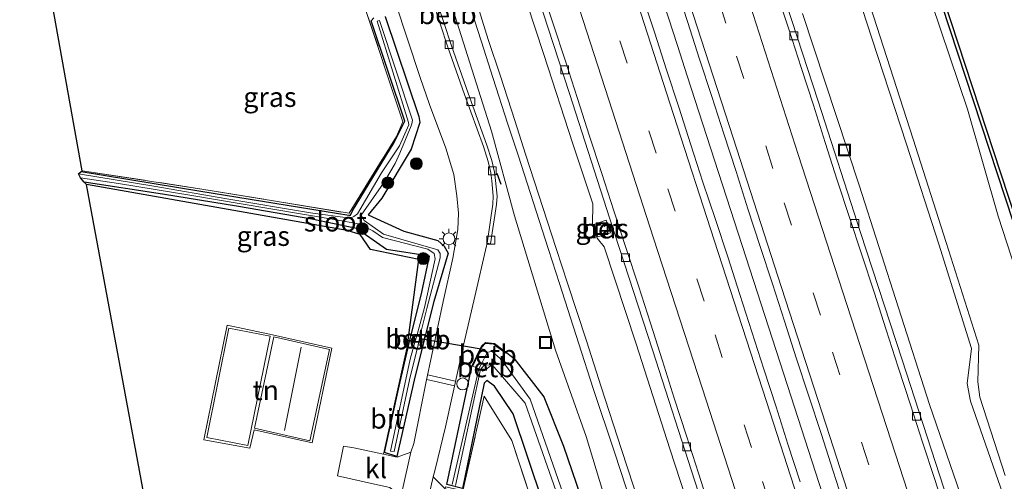
# Model space of a CAD drawing. Units: metres. Extents: x 160800 to 170001, y 393749 to 400000.
# Drawn here: x 161321 to 161446, y 395641 to 395700 of the extents above; entities that cross this region are included whole.
import ezdxf
from ezdxf.enums import TextEntityAlignment as Align

# ---------------------------------------------------------------- set-up
doc = ezdxf.new("R2010")
doc.units = ezdxf.units.M
doc.linetypes.add('IE-TERREINAFSCHEIDING', pattern=[10, 8, -2])
doc.linetypes.add('VW-3-9_STREEP', pattern=[12, 3, -9])
doc.layers.get('0').update_dxf_attribs({"lineweight": 25})
for name, color, linetype, lineweight in [('B-ME-BV-GELEIDECONSTRUCTIE-GELEIDERAIL-L-B1', 213, 'BV-GELEIDERAIL', 18), ('B-ME-GR-BOOM-S-B1', 93, 'Continuous', 18), ('B-ME-GW-INSTEEKWATERGANG-L-B1', 10, 'Continuous', 25), ('B-ME-GW-KRUINLIJN-L-B1', 93, 'Continuous', 18), ('B-ME-GW-TEENLIJN-L-B1', 93, 'Continuous', 18), ('B-ME-IE-GRASLAND-GV-B6', 93, 'Continuous', 18), ('B-ME-IE-GRONDWERKLIJN-GROND_INGERICHT-GV-B6', 253, 'Continuous', 18), ('B-ME-IE-INRICHTINGSELEMENT-S-B1', 253, 'Continuous', 18), ('B-ME-IE-MEUBILAIR_WEGMEUBILAIR-LICHTMAST-S-B1', 8, 'Continuous', 18), ('B-ME-IE-TERREINAFSCHEIDING-HAAG-L-B1', 10, 'Continuous', 25), ('B-ME-IE-TERREINAFSCHEIDING-RASTERHEKWERK-L-B1', 8, 'IE-TERREINAFSCHEIDING', 18), ('B-ME-IE-TERREINAFSCHEIDING-SCHRIKHEK-L-B1', 10, 'Continuous', 25), ('B-ME-KG-KADASTRAAL-DAKRAND-L-B1', 13, 'Continuous', 18), ('B-ME-KG-KADASTRAAL-NOKLIJN-L-B1', 13, 'Continuous', 18), ('B-ME-KG-KADASTRAAL-OPNAMEDTMGRENS-L-B1', 10, 'Continuous', 25), ('B-ME-KW-DUIKER-GV-B6', 10, 'Continuous', 25), ('B-ME-KW-DUIKER-L-B1', 10, 'Continuous', 25), ('B-ME-OB-BEKLEDING-GV-B6', 253, 'Continuous', 18), ('B-ME-OG-BEBOUWING-GV-B6', 173, 'Continuous', 18), ('B-ME-OG-WATER-GV-B6', 153, 'Continuous', 18), ('B-ME-VH-VERH_SOORT-BETON-OVERIG-GV-B6', 8, 'IE-TERREINAFSCHEIDING-NATUURLIJK-HOUTWAL', 18), ('B-ME-VH-VERH_SOORT-BITUMEN-GV-B6', 8, 'IE-TERREINAFSCHEIDING-NATUURLIJK-HOUTWAL', 18), ('B-ME-VH-VERH_SOORT-KLINKERS-GV-B6', 8, 'IE-TERREINAFSCHEIDING-NATUURLIJK-HOUTWAL', 18), ('B-ME-VV-KOLK-S-B1', 8, 'Continuous', 18), ('B-ME-VW-MARKERING-39STREEP-015-L-B1', 255, 'VW-3-9_STREEP', 18), ('B-ME-VW-MARKERING-STREEP-015-L-B1', 7, 'Continuous', 18)]:
    doc.layers.add(name, color=color, linetype=linetype, lineweight=lineweight)
doc.styles.add('NLCS-ISO', font='NLCS-ISO.TTF')
doc.linetypes.add('BV-GELEIDERAIL', pattern='A,10,-3,[108,NLCS.SHX,S=1,R=0,X=0,Y=0],-3', length=16)
doc.linetypes.add('IE-TERREINAFSCHEIDING-NATUURLIJK-HOUTWAL', pattern='A,7,-1.5,[67,NLCS.SHX,S=0.75,R=45,X=0,Y=0],-1.5,7,-1.5,[70,NLCS.SHX,S=0.75,R=0,X=0,Y=0],-1.5', length=20)

# ---------------------------------------------------------------- blocks, each defined once
blk = doc.blocks.new('dtb')
blk.add_circle((0, 0), 0.75)
blk = doc.blocks.new('put')
for p, q in [((0.75, 0.75), (-0.75, 0.75)), ((-0.75, 0.75), (-0.75, -0.75)), ((0.75, -0.75), (0.75, 0.75)), ((-0.75, -0.75), (0.75, -0.75))]:
    blk.add_line(p, q)
blk.add_lwpolyline([(-0.625, 0.625), (0.625, 0.625), (0.625, -0.625), (-0.625, -0.625)], close=True)
blk = doc.blocks.new('boom')
blk.add_hatch(color=256).paths.add_polyline_path([(-0.75, 0, 1), (0.75, 0, 1)])
blk.add_circle((0, 0), 0.75)
blk = doc.blocks.new('kolk')
blk.add_lwpolyline([(-0.5, -0.5), (0.5, -0.5), (0.5, 0.5), (-0.5, 0.5)], close=True)
blk = doc.blocks.new('lantaarnpaal')
for p, q in [((-0.75, 0), (-1.25, 0)), ((-0.88, 0.88), (-0.53, 0.53)), ((0, 0.75), (0, 1.25)), ((0.53, 0.53), (0.88, 0.88)), ((0.75, 0), (1.25, 0)), ((-0.53, -0.53), (-0.88, -0.88)), ((0, -0.75), (0, -1.25)), ((0.53, -0.53), (0.88, -0.88))]:
    blk.add_line(p, q)
blk.add_circle((0, 0), 0.75)

msp = doc.modelspace()

# ---------------------------------------------------------------- linework, layer by layer
at = {"layer": 'B-ME-BV-GELEIDECONSTRUCTIE-GELEIDERAIL-L-B1'}
msp.add_line((161406.136, 395692.98, 14.085), (161404.898, 395696.826, 14.079), dxfattribs=at)
for points in [[(161404.898, 395696.826, 14.079), (161402.007, 395705.703, 14.068), (161397.894, 395718.386, 14.064), (161394.993, 395727.263, 14.048), (161389.243, 395745.138, 13.991)], [(161482.75, 395457.087, 14.123), (161477.398, 395473.546, 14.11), (161472.013, 395490.041, 14.105), (161466.595, 395506.515, 14.105), (161461.636, 395521.713, 14.105), (161456.269, 395538.202, 14.101), (161450.929, 395554.684, 14.094), (161445.577, 395571.194, 14.09), (161440.231, 395587.654, 14.099), (161434.899, 395604.163, 14.085), (161429.537, 395620.664, 14.106), (161424.194, 395637.15, 14.098), (161418.854, 395653.626, 14.1), (161413.122, 395671.402, 14.088), (161406.136, 395692.98, 14.085)]]:
    msp.add_polyline3d(points, dxfattribs=at)
at = {"layer": 'B-ME-GW-INSTEEKWATERGANG-L-B1'}
for points in [[(161329.164, 395680.832, 12.656), (161344.389, 395678.334, 12.719), (161363.182, 395675.264, 12.386), (161363.366, 395675.287, 12.35), (161363.63, 395675.801, 12.384), (161368.929, 395684.49, 12.348), (161370.277, 395687.217, 12.533), (161365.989, 395699.969, 12.627), (161366.326, 395700.323, 12.587)], [(161367.789, 395700.489, 12.848), (161372.065, 395687.811, 12.774), (161372.196, 395687.023, 12.783), (161371.078, 395683.672, 12.862), (161367.37, 395677.419, 12.82), (161365.621, 395675.293, 12.818), (161370.149, 395673.239, 12.896), (161374.486, 395672.032, 12.914), (161375.27, 395671.329, 12.825), (161375.772, 395670.455, 12.799), (161373.948, 395664.313, 12.801), (161371.555, 395654.708, 12.812), (161369.273, 395644.642, 12.838), (161367.713, 395645.139, 12.814), (161369.572, 395653.552, 12.807), (161370.788, 395658.834, 12.804), (161372.442, 395665.475, 12.714), (161373.389, 395670.053, 12.758), (161367.96, 395670.919, 12.756), (161364.148, 395673.598, 12.775), (161358.468, 395674.777, 12.69), (161349.153, 395676.387, 12.722), (161339.494, 395677.936, 12.788), (161329.57, 395679.467, 12.701)], [(161410.723, 395567.837, 12.965), (161403.98, 395588.129, 13.016), (161395.388, 395614.898, 13.107), (161387.804, 395638.816, 13.044), (161384.045, 395650.051, 13.014), (161381.654, 395653.558, 12.993), (161380.676, 395654.27, 12.946), (161380.345, 395653.925, 12.967), (161377.606, 395640.575, 12.792), (161375.605, 395641.048, 12.824), (161378.783, 395656.049, 12.774), (161380.037, 395658.671, 12.742), (161380.524, 395659.105, 12.73), (161381.647, 395658.981, 12.734), (161384.134, 395657.091, 12.696), (161387.939, 395652.197, 12.839), (161390.415, 395645.932, 12.881), (161395.335, 395631.596, 13.003), (161401.258, 395613.406, 13.036), (161406.764, 395595.724, 12.979), (161414.187, 395573.018, 12.898), (161420.443, 395554.309, 13.03)]]:
    msp.add_polyline3d(points, dxfattribs=at)
at = {"layer": 'B-ME-GW-KRUINLIJN-L-B1'}
for points in [[(161446.529, 395642.201, 15.944), (161443.3, 395652.17, 15.9), (161443.053, 395654.085, 16.054), (161443.186, 395658.756, 16.897), (161439.031, 395671.804, 16.932), (161434.825, 395684.926, 16.923), (161430.633, 395697.936, 16.884), (161426.413, 395711.076, 16.873)], [(161425.428, 395710.518, 16.967), (161429.582, 395697.757, 16.973), (161433.975, 395684.291, 16.984), (161438.081, 395671.604, 17.016), (161442.219, 395658.344, 16.967), (161441.707, 395653.885, 16.006), (161442.112, 395651.638, 15.871), (161447.179, 395637.086, 15.925)], [(161422.528, 395566.186, 16.207), (161420.484, 395572.23, 16.204), (161418.677, 395577.899, 16.208), (161416.843, 395583.547, 16.216), (161414.659, 395590.28, 16.197), (161413, 395595.202, 16.163), (161411.253, 395600.857, 16.175), (161408.61, 395608.86, 16.173), (161406.584, 395615.31, 16.186), (161404.949, 395620.332, 16.16), (161402.812, 395626.747, 16.174), (161400.427, 395634.189, 16.165), (161398.379, 395640.648, 16.189), (161396.897, 395645.154, 16.174), (161394.187, 395653.274, 16.168), (161392.352, 395658.948, 16.163), (161389.937, 395666.579, 16.204), (161388.518, 395670.929, 16.168), (161384.675, 395682.896, 16.15), (161383.318, 395686.94, 16.137), (161381.491, 395692.638, 16.18), (161379.974, 395697.421, 16.153), (161377.796, 395704.144, 16.164)], [(161378.8, 395704.324, 16.179), (161380.874, 395697.565, 16.19), (161382.408, 395692.917, 16.187), (161384.245, 395687.311, 16.187), (161385.614, 395683.018, 16.189), (161389.507, 395671.055, 16.23), (161390.954, 395666.654, 16.226), (161393.335, 395659.315, 16.209), (161395.214, 395653.474, 16.186), (161397.81, 395645.501, 16.225), (161399.332, 395640.871, 16.214), (161401.425, 395634.307, 16.194), (161403.828, 395626.826, 16.208), (161405.842, 395620.596, 16.215), (161407.496, 395615.342, 16.231), (161409.642, 395608.87, 16.225), (161412.172, 395601.027, 16.23), (161414.123, 395595.306, 16.212), (161415.626, 395590.62, 16.218), (161417.786, 395583.704, 16.25), (161419.671, 395578.144, 16.251), (161421.488, 395572.439, 16.23), (161423.472, 395566.412, 16.225)]]:
    msp.add_polyline3d(points, dxfattribs=at)
at = {"layer": 'B-ME-GW-TEENLIJN-L-B1'}
for points in [[(161383.605, 395708.833, 13.112), (161387.925, 395695.658, 13.09), (161391.62, 395684.325, 13.091), (161394.164, 395676.695, 13.044), (161394.097, 395674.054, 13.08), (161394.717, 395672.362, 13.095), (161395.601, 395671.232, 13.126), (161399.665, 395658.935, 13.118), (161403.946, 395645.61, 13.103), (161407.961, 395633.288, 13.12), (161409.894, 395626.866, 13.119), (161412.035, 395619.857, 13.209), (161415.368, 395609.666, 13.181), (161418.476, 395599.95, 13.231), (161421.566, 395590.43, 13.23), (161424.681, 395580.93, 13.204), (161427.563, 395571.799, 13.26), (161430.828, 395561.75, 13.323)], [(161449.51, 395663.166, 12.838), (161445.63, 395675.144, 12.832), (161441.72, 395688.734, 12.802), (161437.223, 395702.152, 12.845)], [(161418.129, 395569.471, 13.09), (161414.937, 395578.983, 13.07), (161411.845, 395588.215, 13.073), (161408.688, 395598.177, 13.043), (161405.421, 395608.752, 13.129), (161400.458, 395624.106, 13.143), (161397.132, 395634.609, 13.091), (161393.293, 395647.159, 13.024), (161389.398, 395658.129, 12.786), (161384.204, 395675.171, 12.791), (161381.29, 395685.956, 12.847), (161376.325, 395701.549, 12.911)], [(161420.795, 395700.891, 13.107), (161427.966, 395679.068, 13.127), (161432.958, 395663.515, 13.174), (161436.915, 395651.233, 13.114), (161441.274, 395638.57, 13.137), (161445.797, 395624.223, 13.164), (161450.387, 395609.96, 13.181)]]:
    msp.add_polyline3d(points, dxfattribs=at)
at = {"layer": 'B-ME-IE-GRASLAND-GV-B6'}
for points in [[(161365.917, 395711.869, 12.86), (161372.22, 395692.762, 12.878), (161373.397, 395689.313, 12.858), (161375.493, 395683.759, 12.758), (161376.508, 395680.425, 12.832), (161376.883, 395677.731, 12.862), (161377.111, 395675.535, 12.89), (161377.019, 395673.457, 12.856), (161376.381, 395669.825, 12.838), (161375.154, 395664.317, 12.846), (161373.005, 395654.14, 12.834), (161371.401, 395646.281, 12.868), (161371.023, 395645.16, 12.859), (161369.281, 395644.521, 12.911), (161367.556, 395644.901, 12.961), (161370.619, 395658.744, 12.838), (161372.041, 395669.654, 12.379), (161365.913, 395670.896, 12.715), (161364.604, 395672.796, 12.823), (161362.931, 395673.318, 12.856), (161329.867, 395679.164, 12.637)], [(161426.413, 395711.076, 16.873), (161430.633, 395697.936, 16.884), (161434.825, 395684.926, 16.923), (161439.031, 395671.804, 16.932), (161443.186, 395658.756, 16.897), (161443.053, 395654.085, 16.054), (161443.3, 395652.17, 15.9), (161446.529, 395642.201, 15.944)], [(161446.529, 395642.201, 15.944), (161443.3, 395652.17, 15.9), (161443.053, 395654.085, 16.054), (161443.186, 395658.756, 16.897), (161439.031, 395671.804, 16.932), (161434.825, 395684.926, 16.923), (161430.633, 395697.936, 16.884), (161426.413, 395711.076, 16.873)], [(161447.179, 395637.086, 15.925), (161442.112, 395651.638, 15.871), (161441.707, 395653.885, 16.006), (161442.219, 395658.344, 16.967), (161438.081, 395671.604, 17.016), (161433.975, 395684.291, 16.984), (161429.582, 395697.757, 16.973), (161425.428, 395710.518, 16.967)], [(161425.428, 395710.518, 16.967), (161429.582, 395697.757, 16.973), (161433.975, 395684.291, 16.984), (161438.081, 395671.604, 17.016), (161442.219, 395658.344, 16.967), (161441.707, 395653.885, 16.006), (161442.112, 395651.638, 15.871), (161447.179, 395637.086, 15.925)], [(161380.7135, 395671.7035, 12.7696), (161381.1504, 395671.6349, 12.8558), (161381.9324, 395676.6291, 12.8288), (161381.9854, 395677.6818, 12.8158), (161381.8043, 395679.6724, 12.8658), (161381.6642, 395680.7114, 12.8708), (161381.3075, 395682.2069, 12.8998), (161380.709, 395684.139, 12.8848), (161378.3012, 395690.7427, 12.8698), (161376.2039, 395696.7807, 12.8778), (161372.2929, 395708.6499, 12.9058)], [(161430.828, 395561.75, 13.323), (161427.563, 395571.799, 13.26), (161424.681, 395580.93, 13.204), (161421.566, 395590.43, 13.23), (161418.476, 395599.95, 13.231), (161415.368, 395609.666, 13.181), (161412.035, 395619.857, 13.209), (161409.894, 395626.866, 13.119), (161407.961, 395633.288, 13.12), (161403.946, 395645.61, 13.103), (161399.665, 395658.935, 13.118), (161395.601, 395671.232, 13.126), (161394.717, 395672.362, 13.095), (161394.097, 395674.054, 13.08), (161394.164, 395676.695, 13.044), (161391.62, 395684.325, 13.091), (161387.925, 395695.658, 13.09), (161383.605, 395708.833, 13.112)], [(161383.605, 395708.833, 13.112), (161387.925, 395695.658, 13.09), (161391.62, 395684.325, 13.091), (161394.164, 395676.695, 13.044), (161394.097, 395674.054, 13.08), (161394.717, 395672.362, 13.095), (161395.601, 395671.232, 13.126), (161399.665, 395658.935, 13.118), (161403.946, 395645.61, 13.103), (161407.961, 395633.288, 13.12), (161409.894, 395626.866, 13.119), (161412.035, 395619.857, 13.209), (161415.368, 395609.666, 13.181), (161418.476, 395599.95, 13.231), (161421.566, 395590.43, 13.23), (161424.681, 395580.93, 13.204), (161427.563, 395571.799, 13.26), (161430.828, 395561.75, 13.323)], [(161385.795, 395707.238, 13.037), (161391.167, 395690.72, 13.047), (161396.327, 395674.812, 13.043), (161401.72, 395658.158, 13.061), (161407.091, 395641.504, 13.05), (161412.353, 395625.292, 13.05), (161417.864, 395608.391, 13.064), (161423.171, 395592.012, 13.068), (161428.588, 395575.26, 13.068), (161434.118, 395558.21, 13.054), (161439.482, 395541.67, 13.052), (161444.497, 395526.112, 13.037), (161449.317, 395511.221, 13.049), (161454.178, 395496.359, 13.039), (161454.9381, 395496.6251, 13.0812), (161455.5603, 395494.6921, 13.0785), (161457.1697, 395489.9579, 13.0919)], [(161487.0614, 395489.1145, 13.1037), (161485.5144, 395493.8692, 13.1021), (161483.9567, 395498.6205, 13.0954), (161483.4723, 395500.1899, 13.0843), (161484.298, 395500.411, 13.033), (161481.501, 395508.964, 13.045), (161476.325, 395524.79, 13.056), (161471.07, 395540.976, 13.062), (161465.588, 395557.809, 13.062), (161460.352, 395573.948, 13.054), (161455.024, 395590.345, 13.06), (161449.614, 395607.139, 13.056), (161444.126, 395623.992, 13.045), (161438.732, 395640.595, 13.041), (161433.425, 395656.899, 13.047), (161428.155, 395673.077, 13.043), (161422.754, 395689.752, 13.042), (161417.452, 395706.13, 13.044)], [(161404.6332, 395704.6072, 13.3915), (161406.1525, 395699.844, 13.378), (161407.7016, 395695.09, 13.3717), (161409.2508, 395690.3359, 13.3649), (161410.7983, 395685.5817, 13.3582), (161412.3411, 395680.825, 13.3946), (161413.8497, 395676.0584, 13.3857), (161415.4096, 395671.3078, 13.3834), (161416.9656, 395666.5558, 13.4039), (161418.5062, 395661.7995, 13.3904), (161420.0362, 395657.0392, 13.3703), (161421.5811, 395652.2838, 13.3837), (161423.1372, 395647.5323, 13.3837), (161424.6799, 395642.7757, 13.3882), (161426.2163, 395638.018, 13.3802)], [(161377.796, 395704.144, 16.164), (161379.974, 395697.421, 16.153), (161381.491, 395692.638, 16.18), (161383.318, 395686.94, 16.137), (161384.675, 395682.896, 16.15), (161388.518, 395670.929, 16.168), (161389.937, 395666.579, 16.204), (161392.352, 395658.948, 16.163), (161394.187, 395653.274, 16.168), (161396.897, 395645.154, 16.174), (161398.379, 395640.648, 16.189), (161400.427, 395634.189, 16.165), (161402.812, 395626.747, 16.174), (161404.949, 395620.332, 16.16), (161406.584, 395615.31, 16.186), (161408.61, 395608.86, 16.173), (161411.253, 395600.857, 16.175), (161413, 395595.202, 16.163), (161414.659, 395590.28, 16.197), (161416.843, 395583.547, 16.216), (161418.677, 395577.899, 16.208), (161420.484, 395572.23, 16.204), (161422.528, 395566.186, 16.207)], [(161422.528, 395566.186, 16.207), (161420.484, 395572.23, 16.204), (161418.677, 395577.899, 16.208), (161416.843, 395583.547, 16.216), (161414.659, 395590.28, 16.197), (161413, 395595.202, 16.163), (161411.253, 395600.857, 16.175), (161408.61, 395608.86, 16.173), (161406.584, 395615.31, 16.186), (161404.949, 395620.332, 16.16), (161402.812, 395626.747, 16.174), (161400.427, 395634.189, 16.165), (161398.379, 395640.648, 16.189), (161396.897, 395645.154, 16.174), (161394.187, 395653.274, 16.168), (161392.352, 395658.948, 16.163), (161389.937, 395666.579, 16.204), (161388.518, 395670.929, 16.168), (161384.675, 395682.896, 16.15), (161383.318, 395686.94, 16.137), (161381.491, 395692.638, 16.18), (161379.974, 395697.421, 16.153), (161377.796, 395704.144, 16.164)], [(161423.472, 395566.412, 16.225), (161421.488, 395572.439, 16.23), (161419.671, 395578.144, 16.251), (161417.786, 395583.704, 16.25), (161415.626, 395590.62, 16.218), (161414.123, 395595.306, 16.212), (161412.172, 395601.027, 16.23), (161409.642, 395608.87, 16.225), (161407.496, 395615.342, 16.231), (161405.842, 395620.596, 16.215), (161403.828, 395626.826, 16.208), (161401.425, 395634.307, 16.194), (161399.332, 395640.871, 16.214), (161397.81, 395645.501, 16.225), (161395.214, 395653.474, 16.186), (161393.335, 395659.315, 16.209), (161390.954, 395666.654, 16.226), (161389.507, 395671.055, 16.23), (161385.614, 395683.018, 16.189), (161384.245, 395687.311, 16.187), (161382.408, 395692.917, 16.187), (161380.874, 395697.565, 16.19), (161378.8, 395704.324, 16.179)], [(161378.8, 395704.324, 16.179), (161380.874, 395697.565, 16.19), (161382.408, 395692.917, 16.187), (161384.245, 395687.311, 16.187), (161385.614, 395683.018, 16.189), (161389.507, 395671.055, 16.23), (161390.954, 395666.654, 16.226), (161393.335, 395659.315, 16.209), (161395.214, 395653.474, 16.186), (161397.81, 395645.501, 16.225), (161399.332, 395640.871, 16.214), (161401.425, 395634.307, 16.194), (161403.828, 395626.826, 16.208), (161405.842, 395620.596, 16.215), (161407.496, 395615.342, 16.231), (161409.642, 395608.87, 16.225), (161412.172, 395601.027, 16.23), (161414.123, 395595.306, 16.212), (161415.626, 395590.62, 16.218), (161417.786, 395583.704, 16.25), (161419.671, 395578.144, 16.251), (161421.488, 395572.439, 16.23), (161423.472, 395566.412, 16.225)], [(161420.4837, 395641.419, 13.3882), (161418.9302, 395646.1722, 13.3905), (161417.4211, 395650.9388, 13.3994), (161415.8868, 395655.6977, 13.3815), (161414.3441, 395660.4538, 13.3935), (161412.8098, 395665.2122, 13.3666), (161411.2777, 395669.9718, 13.3722), (161409.7174, 395674.7224, 13.37), (161408.1384, 395679.4668, 13.3767), (161406.5914, 395684.2215, 13.3655), (161405.0593, 395688.9806, 13.3722), (161403.5229, 395693.7388, 13.3745), (161401.969, 395698.4914, 13.3678), (161400.4326, 395703.2491, 13.3688)], [(161449.51, 395663.166, 12.838), (161445.63, 395675.144, 12.832), (161441.72, 395688.734, 12.802), (161437.223, 395702.152, 12.845)], [(161437.223, 395702.152, 12.845), (161441.72, 395688.734, 12.802), (161445.63, 395675.144, 12.832), (161449.51, 395663.166, 12.838)], [(161366.326, 395700.323, 12.587), (161365.989, 395699.969, 12.627), (161370.277, 395687.217, 12.533), (161368.929, 395684.49, 12.348), (161363.63, 395675.801, 12.384), (161363.366, 395675.287, 12.35), (161363.182, 395675.264, 12.386), (161344.389, 395678.334, 12.719), (161329.164, 395680.832, 12.656), (161329.293, 395680.921, 12.662), (161344.481, 395678.582, 12.726), (161363.204, 395675.514, 12.429), (161369.219, 395685.274, 12.312), (161370.01, 395687.138, 12.584), (161365.212, 395701.664, 12.654)], [(161376.325, 395701.549, 12.911), (161381.29, 395685.956, 12.847), (161384.204, 395675.171, 12.791), (161389.398, 395658.129, 12.786), (161393.293, 395647.159, 13.024), (161397.132, 395634.609, 13.091), (161400.458, 395624.106, 13.143), (161405.421, 395608.752, 13.129), (161408.688, 395598.177, 13.043), (161411.845, 395588.215, 13.073), (161414.937, 395578.983, 13.07), (161418.129, 395569.471, 13.09)], [(161418.129, 395569.471, 13.09), (161414.937, 395578.983, 13.07), (161411.845, 395588.215, 13.073), (161408.688, 395598.177, 13.043), (161405.421, 395608.752, 13.129), (161400.458, 395624.106, 13.143), (161397.132, 395634.609, 13.091), (161393.293, 395647.159, 13.024), (161389.398, 395658.129, 12.786), (161384.204, 395675.171, 12.791), (161381.29, 395685.956, 12.847), (161376.325, 395701.549, 12.911)], [(161420.795, 395700.891, 13.107), (161427.966, 395679.068, 13.127), (161432.958, 395663.515, 13.174), (161436.915, 395651.233, 13.114), (161441.274, 395638.57, 13.137), (161445.797, 395624.223, 13.164), (161450.387, 395609.96, 13.181)], [(161450.387, 395609.96, 13.181), (161445.797, 395624.223, 13.164), (161441.274, 395638.57, 13.137), (161436.915, 395651.233, 13.114), (161432.958, 395663.515, 13.174), (161427.966, 395679.068, 13.127), (161420.795, 395700.891, 13.107)], [(161329.57, 395679.467, 12.701), (161329.087, 395680.004, 12.33), (161333.903, 395679.306, 12.348), (161343.245, 395677.772, 12.335), (161353.004, 395676.124, 12.322), (161361.561, 395674.681, 12.291), (161364.395, 395674.181, 11.988), (161366.213, 395673.297, 12.152), (161367.458, 395672.427, 12.175), (161373.191, 395670.949, 12.168), (161374.019, 395670.383, 12.191), (161374.131, 395669.721, 12.207), (161372.788, 395663.537, 12.152), (161371.824, 395660.136, 12.14), (161371.382, 395660.121, 12.674), (161371.12, 395659.189, 12.622), (161371.49, 395658.958, 12.135), (161370.933, 395656.995, 12.128), (161368.457, 395645.309, 12.185), (161368.914, 395645.25, 12.243), (161370.886, 395654.34, 12.116), (161371.951, 395658.808, 12.167), (161372.519, 395658.773, 12.666), (161372.866, 395660.057, 12.617), (161372.284, 395660.208, 12.183), (161373.049, 395663.416, 12.219), (161374.762, 395669.843, 12.247), (161374.748, 395670.388, 12.251), (161374.449, 395670.849, 12.211), (161367.58, 395672.875, 12.181), (161365.119, 395674.593, 11.848), (161364.726, 395675.277, 11.891), (161367.55, 395679.346, 11.896), (161369.055, 395681.84, 12.047), (161369.625, 395683.142, 11.882), (161371.063, 395686.601, 11.94), (161371.18, 395686.872, 12.071), (161371.265, 395687.331, 12.046), (161367.039, 395699.99, 12.101), (161366.776, 395699.907, 12.111), (161370.754, 395687.056, 12.014), (161370.8, 395686.762, 11.944), (161369.608, 395684.087, 11.907), (161367.325, 395680.65, 11.93), (161364.277, 395675.444, 11.777), (161363.778, 395675.1, 11.841), (161363.315, 395674.875, 12.145), (161358.303, 395675.581, 12.28), (161347.653, 395677.351, 12.308), (161338.386, 395678.954, 12.311), (161328.821, 395680.521, 12.323), (161329.164, 395680.832, 12.656), (161344.389, 395678.334, 12.719), (161363.182, 395675.264, 12.386), (161363.366, 395675.287, 12.35), (161363.63, 395675.801, 12.384), (161368.929, 395684.49, 12.348), (161370.277, 395687.217, 12.533), (161365.989, 395699.969, 12.627), (161366.326, 395700.323, 12.587)], [(161367.789, 395700.489, 12.848), (161372.065, 395687.811, 12.774), (161372.196, 395687.023, 12.783), (161371.078, 395683.672, 12.862), (161367.37, 395677.419, 12.82), (161365.621, 395675.293, 12.818), (161370.149, 395673.239, 12.896), (161374.486, 395672.032, 12.914), (161375.27, 395671.329, 12.825), (161375.772, 395670.455, 12.799), (161373.948, 395664.313, 12.801), (161371.555, 395654.708, 12.812), (161369.273, 395644.642, 12.838), (161367.713, 395645.139, 12.814), (161369.572, 395653.552, 12.807), (161370.788, 395658.834, 12.804), (161372.442, 395665.475, 12.714), (161373.389, 395670.053, 12.758), (161367.96, 395670.919, 12.756), (161364.148, 395673.598, 12.775), (161358.468, 395674.777, 12.69), (161349.153, 395676.387, 12.722), (161339.494, 395677.936, 12.788), (161329.57, 395679.467, 12.701)], [(161329.867, 395679.164, 12.637), (161329.57, 395679.467, 12.701), (161339.494, 395677.936, 12.788), (161349.153, 395676.387, 12.722), (161358.468, 395674.777, 12.69), (161364.148, 395673.598, 12.775), (161367.96, 395670.919, 12.756), (161373.389, 395670.053, 12.758), (161372.442, 395665.475, 12.714), (161370.788, 395658.834, 12.804), (161369.572, 395653.552, 12.807), (161367.713, 395645.139, 12.814), (161369.273, 395644.642, 12.838), (161371.555, 395654.708, 12.812), (161373.948, 395664.313, 12.801), (161375.772, 395670.455, 12.799), (161375.27, 395671.329, 12.825), (161374.486, 395672.032, 12.914), (161370.149, 395673.239, 12.896), (161365.621, 395675.293, 12.818), (161367.37, 395677.419, 12.82), (161371.078, 395683.672, 12.862), (161372.196, 395687.023, 12.783), (161372.065, 395687.811, 12.774), (161367.789, 395700.489, 12.848)], [(161394.793, 395672.51, 13.06), (161396.379, 395673.032, 13.06), (161395.857, 395674.618, 13.06), (161394.271, 395674.096, 13.06), (161394.793, 395672.51, 13.06)], [(161412.625, 395559.143, 13.132), (161405.692, 395580.381, 13.058), (161405.079, 395582.26, 13.051), (161401.271, 395593.595, 13.016), (161396.54, 395607.762, 13.143), (161396.498, 395607.808, 13.16), (161396.179, 395608.716, 13.168), (161396.122, 395608.816, 13.164), (161389.555, 395629.323, 13.074), (161383.874, 395646.661, 13.083), (161380.355, 395652.285, 12.977), (161377.433, 395639.326, 12.928), (161377.53, 395640.014, 12.902), (161377.573, 395640.314, 12.792), (161375.448, 395640.773, 12.824), (161375.38, 395640.518, 12.882), (161373.878, 395642.056, 12.907), (161374.136, 395642.956, 12.87), (161375.459, 395648.375, 12.848), (161377.113, 395656.045, 12.823), (161377.721, 395658.745, 12.809), (161379.156, 395664.942, 12.795), (161380.661, 395671.361, 12.767), (161380.7135, 395671.7035, 12.7696)], [(161420.443, 395554.309, 13.03), (161414.187, 395573.018, 12.898), (161406.764, 395595.724, 12.979), (161401.258, 395613.406, 13.036), (161395.335, 395631.596, 13.003), (161390.415, 395645.932, 12.881), (161387.939, 395652.197, 12.839), (161384.134, 395657.091, 12.696), (161381.647, 395658.981, 12.734), (161380.524, 395659.105, 12.73), (161380.037, 395658.671, 12.742), (161378.783, 395656.049, 12.774), (161375.605, 395641.048, 12.824), (161377.606, 395640.575, 12.792), (161380.345, 395653.925, 12.967), (161380.676, 395654.27, 12.946), (161381.654, 395653.558, 12.993), (161384.045, 395650.051, 13.014), (161387.804, 395638.816, 13.044), (161395.388, 395614.898, 13.107), (161403.98, 395588.129, 13.016), (161410.723, 395567.837, 12.965)], [(161410.723, 395567.837, 12.965), (161403.98, 395588.129, 13.016), (161395.388, 395614.898, 13.107), (161387.804, 395638.816, 13.044), (161384.045, 395650.051, 13.014), (161381.654, 395653.558, 12.993), (161380.676, 395654.27, 12.946), (161380.345, 395653.925, 12.967), (161377.606, 395640.575, 12.792), (161375.605, 395641.048, 12.824), (161378.783, 395656.049, 12.774), (161380.037, 395658.671, 12.742), (161380.524, 395659.105, 12.73), (161381.647, 395658.981, 12.734), (161384.134, 395657.091, 12.696), (161387.939, 395652.197, 12.839), (161390.415, 395645.932, 12.881), (161395.335, 395631.596, 13.003), (161401.258, 395613.406, 13.036), (161406.764, 395595.724, 12.979), (161414.187, 395573.018, 12.898), (161420.443, 395554.309, 13.03)], [(161391.035, 395638.05, 11.694), (161386.19, 395651.884, 11.874), (161382.723, 395656.675, 11.885), (161382.428, 395656.993, 11.99), (161383.009, 395657.801, 12.601), (161381.975, 395658.532, 12.636), (161381.595, 395658.873, 12.634), (161380.475, 395658.988, 12.633), (161380.041, 395658.524, 12.664), (161379.628, 395657.639, 12.695), (161378.891, 395656.101, 12.651), (161379.675, 395655.762, 12.293), (161376.268, 395641.086, 12.276)], [(161376.717, 395640.948, 12.244), (161379.901, 395655.681, 12.311), (161380.179, 395655.452, 12.391), (161380.398, 395655.547, 12.373), (161381.277, 395656.229, 11.956), (161381.288, 395656.235, 12.046), (161381.6, 395655.953, 11.846), (161385.546, 395651.376, 11.855), (161390.283, 395637.9, 11.699)]]:
    msp.add_polyline3d(points, dxfattribs=at)
at = {"layer": 'B-ME-IE-GRONDWERKLIJN-GROND_INGERICHT-GV-B6'}
for points in [[(161329.293, 395680.921, 12.662), (161321.364, 395725.154, 12.638), (161354.213, 395734.825, 12.914), (161358.525, 395721.654, 12.846), (161365.212, 395701.664, 12.654), (161370.01, 395687.138, 12.584), (161369.219, 395685.274, 12.312), (161363.204, 395675.514, 12.429), (161344.481, 395678.582, 12.726), (161329.293, 395680.921, 12.662)], [(161349.284, 395574.32, 12.807), (161329.867, 395679.164, 12.637), (161362.931, 395673.318, 12.856), (161364.604, 395672.796, 12.823), (161365.913, 395670.896, 12.715), (161372.041, 395669.654, 12.379)], [(161372.041, 395669.654, 12.379), (161370.619, 395658.744, 12.838), (161367.556, 395644.901, 12.961), (161363.811, 395645.726, 13.071), (161362.472, 395645.955, 13.082), (161361.715, 395642.161, 13.06), (161366.416, 395641.119, 12.959)], [(161344.756, 395646.755, 12.952), (161350.584, 395645.66, 12.99), (161351.128, 395648.018, 13.002), (161358.487, 395646.342, 13.129), (161361.012, 395658.388, 13.145), (161353.475, 395660.072, 12.983), (161347.712, 395661.317, 12.87), (161344.756, 395646.755, 12.952)], [(161389.555, 395629.323, 13.074), (161396.122, 395608.816, 13.164), (161396.179, 395608.716, 13.168), (161396.498, 395607.808, 13.16), (161396.54, 395607.762, 13.143), (161401.271, 395593.595, 13.016), (161405.079, 395582.26, 13.051), (161405.692, 395580.381, 13.058), (161405.364, 395580.15, 12.987), (161366.478, 395587.177, 12.828), (161369.267, 395600.667, 12.9), (161369.219, 395601.551, 12.929), (161370.599, 395608.616, 12.915), (161371.041, 395609.404, 12.946), (161374.558, 395625.784, 12.791), (161376.496, 395635.051, 12.898), (161377.433, 395639.326, 12.928), (161380.355, 395652.285, 12.977), (161383.874, 395646.661, 13.083), (161389.555, 395629.323, 13.074)]]:
    msp.add_polyline3d(points, dxfattribs=at)
at = {"layer": 'B-ME-IE-TERREINAFSCHEIDING-HAAG-L-B1'}
msp.add_polyline3d([(161370.619, 395658.744, 12.838), (161372.041, 395669.654, 12.379), (161365.913, 395670.896, 12.715), (161364.604, 395672.796, 12.823), (161362.931, 395673.318, 12.856), (161329.867, 395679.164, 12.637)], dxfattribs=at)
at = {"layer": 'B-ME-IE-TERREINAFSCHEIDING-RASTERHEKWERK-L-B1'}
msp.add_line((161370.619, 395658.744, 12.838), (161367.556, 395644.901, 12.961), dxfattribs=at)
for points in [[(161329.293, 395680.921, 12.662), (161344.481, 395678.582, 12.726), (161363.204, 395675.514, 12.429), (161369.219, 395685.274, 12.312), (161370.01, 395687.138, 12.584), (161365.212, 395701.664, 12.654), (161358.525, 395721.654, 12.846), (161354.213, 395734.825, 12.914)], [(161377.433, 395639.326, 12.928), (161380.355, 395652.285, 12.977), (161383.874, 395646.661, 13.083), (161389.555, 395629.323, 13.074), (161396.122, 395608.816, 13.164), (161396.179, 395608.716, 13.168)]]:
    msp.add_polyline3d(points, dxfattribs=at)
at = {"layer": 'B-ME-IE-TERREINAFSCHEIDING-SCHRIKHEK-L-B1'}
msp.add_line((161381.978, 395680.615, 13.854), (161382.48, 395679.214, 13.872), dxfattribs=at)
at = {"layer": 'B-ME-KG-KADASTRAAL-DAKRAND-L-B1'}
for points in [[(161350.344, 395646.02, 14.63), (161345.133, 395647.055, 14.639), (161347.941, 395660.907, 14.565), (161353.158, 395659.891, 14.536), (161350.344, 395646.02, 14.63)], [(161351.17, 395648.23, 15.434), (161353.619, 395659.817, 15.532), (161360.71, 395658.23, 15.526), (161358.226, 395646.606, 15.551), (161351.17, 395648.23, 15.434)]]:
    msp.add_polyline3d(points, dxfattribs=at)
at = {"layer": 'B-ME-KG-KADASTRAAL-NOKLIJN-L-B1'}
msp.add_line((161357.128, 395658.508, 17.789), (161354.977, 395647.916, 17.888), dxfattribs=at)
at = {"layer": 'B-ME-KG-KADASTRAAL-OPNAMEDTMGRENS-L-B1'}
msp.add_polyline3d([(161456.696, 395311.606, 12.39), (161410.181, 395453.37, 12.463), (161410.431, 395455.198, 12.621), (161411.099, 395456.491, 8.812), (161410.386, 395457.203, 8.907), (161409.267, 395458.406, 12.593), (161409.156, 395458.709, 12.681), (161409.156, 395459.156, 12.681), (161387.184, 395490.427, 13.506), (161390.068, 395532.81, 13.236), (161390.027, 395533.404, 13.226), (161358.452, 395558.195, 12.939), (161356.358, 395559.84, 12.92), (161353.456, 395561.071, 12.912), (161349.614, 395572.756, 12.747), (161349.284, 395574.32, 12.807), (161329.867, 395679.164, 12.637), (161329.57, 395679.467, 12.701), (161329.087, 395680.004, 12.33), (161328.821, 395680.521, 12.323), (161329.164, 395680.832, 12.656), (161329.293, 395680.921, 12.662), (161321.364, 395725.154, 12.638)], dxfattribs=at)
at = {"layer": 'B-ME-KW-DUIKER-GV-B6'}
msp.add_polyline3d([(161421.1966, 395754.5451, 11.625), (161421.5772, 395754.657, 11.625), (161429.694, 395729.9967, 11.625), (161437.8204, 395705.3052, 11.625), (161445.9416, 395680.6268, 11.625), (161454.0665, 395655.9388, 11.625), (161453.6899, 395655.8041, 11.625), (161445.5607, 395680.5079, 11.625), (161437.4503, 395705.1542, 11.625), (161429.3178, 395729.8627, 11.625), (161421.1966, 395754.5451, 11.625)], dxfattribs=at)
at = {"layer": 'B-ME-KW-DUIKER-L-B1'}
msp.add_line((161380.459, 395658.149, 11.952), (161372.224, 395659.582, 12.026), dxfattribs=at)
at = {"layer": 'B-ME-OB-BEKLEDING-GV-B6'}
for points in [[(161371.824, 395660.136, 12.14), (161371.49, 395658.958, 12.135), (161371.12, 395659.189, 12.622), (161371.382, 395660.121, 12.674), (161371.824, 395660.136, 12.14)], [(161372.284, 395660.208, 12.183), (161372.866, 395660.057, 12.617), (161372.519, 395658.773, 12.666), (161371.951, 395658.808, 12.167), (161372.284, 395660.208, 12.183)], [(161379.675, 395655.762, 12.293), (161378.891, 395656.101, 12.651), (161379.628, 395657.639, 12.695), (161380.041, 395658.524, 12.664), (161380.475, 395658.988, 12.633), (161381.595, 395658.873, 12.634), (161381.975, 395658.532, 12.636), (161383.009, 395657.801, 12.601), (161382.428, 395656.993, 11.99), (161382.367, 395657.059, 12.012), (161381.329, 395658.01, 12.048), (161380.734, 395657.814, 12.026), (161380.098, 395656.572, 12.267), (161379.675, 395655.762, 12.293)], [(161380.398, 395655.547, 12.373), (161380.179, 395655.452, 12.391), (161379.901, 395655.681, 12.311), (161380.334, 395656.224, 12.277), (161381.275, 395656.247, 12.054), (161381.288, 395656.235, 12.046), (161381.277, 395656.229, 11.956), (161380.398, 395655.547, 12.373)]]:
    msp.add_polyline3d(points, dxfattribs=at)
at = {"layer": 'B-ME-OG-BEBOUWING-GV-B6'}
msp.add_polyline3d([(161353.475, 395660.072, 12.983), (161361.012, 395658.388, 13.145), (161358.487, 395646.342, 13.129), (161351.128, 395648.018, 13.002), (161350.584, 395645.66, 12.99), (161344.756, 395646.755, 12.952), (161347.712, 395661.317, 12.87), (161353.475, 395660.072, 12.983)], dxfattribs=at)
at = {"layer": 'B-ME-OG-WATER-GV-B6'}
for points in [[(161329.087, 395680.004, 12.33), (161328.821, 395680.521, 12.323), (161338.386, 395678.954, 12.311), (161347.653, 395677.351, 12.308), (161358.303, 395675.581, 12.28), (161363.315, 395674.875, 12.145), (161363.778, 395675.1, 11.841), (161364.277, 395675.444, 11.777), (161367.325, 395680.65, 11.93), (161369.608, 395684.087, 11.907), (161370.8, 395686.762, 11.944), (161370.754, 395687.056, 12.014), (161366.776, 395699.907, 12.111), (161367.039, 395699.99, 12.101), (161371.265, 395687.331, 12.046), (161371.18, 395686.872, 12.071), (161371.063, 395686.601, 11.94), (161369.625, 395683.142, 11.882), (161369.055, 395681.84, 12.047), (161367.55, 395679.346, 11.896), (161364.726, 395675.277, 11.891), (161365.119, 395674.593, 11.848), (161367.58, 395672.875, 12.181), (161374.449, 395670.849, 12.211), (161374.748, 395670.388, 12.251), (161374.762, 395669.843, 12.247), (161373.049, 395663.416, 12.219), (161372.284, 395660.208, 12.183), (161371.951, 395658.808, 12.167), (161370.886, 395654.34, 12.116), (161368.914, 395645.25, 12.243), (161368.457, 395645.309, 12.185), (161370.933, 395656.995, 12.128), (161371.49, 395658.958, 12.135), (161371.824, 395660.136, 12.14), (161372.788, 395663.537, 12.152), (161374.131, 395669.721, 12.207), (161374.019, 395670.383, 12.191), (161373.191, 395670.949, 12.168), (161367.458, 395672.427, 12.175), (161366.213, 395673.297, 12.152), (161364.395, 395674.181, 11.988), (161361.561, 395674.681, 12.291), (161353.004, 395676.124, 12.322), (161343.245, 395677.772, 12.335), (161333.903, 395679.306, 12.348), (161329.087, 395680.004, 12.33)], [(161376.268, 395641.086, 12.276), (161379.675, 395655.762, 12.293), (161380.098, 395656.572, 12.267), (161380.734, 395657.814, 12.026), (161381.329, 395658.01, 12.048), (161382.367, 395657.059, 12.012), (161382.428, 395656.993, 11.99), (161382.723, 395656.675, 11.885), (161386.19, 395651.884, 11.874), (161391.035, 395638.05, 11.694)], [(161390.283, 395637.9, 11.699), (161385.546, 395651.376, 11.855), (161381.6, 395655.953, 11.846), (161381.288, 395656.235, 12.046), (161381.275, 395656.247, 12.054), (161380.334, 395656.224, 12.277), (161379.901, 395655.681, 12.311), (161376.717, 395640.948, 12.244)]]:
    msp.add_polyline3d(points, dxfattribs=at)
at = {"layer": 'B-ME-VH-VERH_SOORT-BETON-OVERIG-GV-B6'}
for points in [[(161372.2929, 395708.6499, 12.9058), (161376.2039, 395696.7807, 12.8778), (161378.3012, 395690.7427, 12.8698), (161380.709, 395684.139, 12.8848), (161381.3075, 395682.2069, 12.8998), (161381.6642, 395680.7114, 12.8708), (161381.8043, 395679.6724, 12.8658), (161381.9854, 395677.6818, 12.8158), (161381.9324, 395676.6291, 12.8288), (161381.1504, 395671.6349, 12.8558), (161380.7135, 395671.7035, 12.7696), (161381.449, 395676.679, 12.85), (161381.499, 395677.672, 12.837), (161381.322, 395679.618, 12.887), (161381.185, 395680.634, 12.892), (161380.841, 395682.073, 12.921), (161380.249, 395683.984, 12.906), (161377.844, 395690.58, 12.891), (161375.745, 395696.623, 12.899), (161371.831, 395708.501, 12.927)], [(161449.317, 395511.221, 13.049), (161444.497, 395526.112, 13.037), (161439.482, 395541.67, 13.052), (161434.118, 395558.21, 13.054), (161428.588, 395575.26, 13.068), (161423.171, 395592.012, 13.068), (161417.864, 395608.391, 13.064), (161412.353, 395625.292, 13.05), (161407.091, 395641.504, 13.05), (161401.72, 395658.158, 13.061), (161396.327, 395674.812, 13.043), (161391.167, 395690.72, 13.047), (161385.795, 395707.238, 13.037)], [(161417.452, 395706.13, 13.044), (161422.754, 395689.752, 13.042), (161428.155, 395673.077, 13.043), (161433.425, 395656.899, 13.047), (161438.732, 395640.595, 13.041), (161444.126, 395623.992, 13.045), (161449.614, 395607.139, 13.056)], [(161387.552, 395704.338, 13.0584), (161389.0969, 395699.5826, 13.0681), (161390.661, 395694.8338, 13.0827), (161392.2037, 395690.0777, 13.0805), (161393.7422, 395685.3202, 13.0738), (161395.2812, 395680.5632, 13.0581), (161396.8261, 395675.8073, 13.067), (161398.3732, 395671.053, 13.0738), (161399.965, 395666.3128, 13.0715), (161401.4912, 395661.5511, 13.0742), (161402.9828, 395656.779, 13.0653), (161404.4957, 395652.0132, 13.0653), (161406.0512, 395647.2612, 13.0715), (161407.586, 395642.5028, 13.067), (161409.1117, 395637.7407, 13.0603)], [(161446.9598, 395612.7748, 13.072), (161445.4149, 395617.5297, 13.0697), (161443.7599, 395622.6719, 13.0613), (161442.2065, 395627.4246, 13.067), (161440.6483, 395632.1754, 13.0618), (161439.1247, 395636.9377, 13.0588), (161437.5798, 395641.6932, 13.0565), (161436.0349, 395646.4481, 13.0565), (161434.473, 395651.1985, 13.0588), (161432.9276, 395655.9534, 13.0588), (161431.3934, 395660.7123, 13.0712), (161429.8741, 395665.476, 13.06), (161428.3142, 395670.2261, 13.06), (161426.7561, 395674.9774, 13.06), (161425.1877, 395679.7253, 13.0622), (161423.6727, 395684.4899, 13.069), (161422.164, 395689.2575, 13.0622), (161420.6229, 395694.0138, 13.0573), (161419.0737, 395698.7679, 13.054), (161417.5224, 395703.5212, 13.059)], [(161396.379, 395673.032, 13.06), (161394.793, 395672.51, 13.06), (161394.271, 395674.096, 13.06), (161395.857, 395674.618, 13.06), (161396.379, 395673.032, 13.06)]]:
    msp.add_polyline3d(points, dxfattribs=at)
at = {"layer": 'B-ME-VH-VERH_SOORT-BITUMEN-GV-B6'}
for points in [[(161356.358, 395559.84, 12.92), (161353.456, 395561.071, 12.912), (161355.546, 395570.974, 12.903), (161357.554, 395580.538, 12.875), (161359.53, 395589.98, 12.872), (161361.582, 395599.587, 12.856), (161363.635, 395609.212, 12.914), (161365.806, 395619.103, 12.947), (161367.768, 395629.192, 12.912), (161369.773, 395639.49, 12.882), (161370.688, 395643.662, 12.848), (161371.023, 395645.16, 12.859), (161371.401, 395646.281, 12.868), (161373.005, 395654.14, 12.834), (161375.154, 395664.317, 12.846), (161376.381, 395669.825, 12.838), (161377.019, 395673.457, 12.856), (161377.111, 395675.535, 12.89), (161376.883, 395677.731, 12.862), (161376.508, 395680.425, 12.832), (161375.493, 395683.759, 12.758), (161373.397, 395689.313, 12.858), (161372.22, 395692.762, 12.878), (161365.917, 395711.869, 12.86)], [(161371.831, 395708.501, 12.927), (161375.745, 395696.623, 12.899), (161377.844, 395690.58, 12.891), (161380.249, 395683.984, 12.906), (161380.841, 395682.073, 12.921), (161381.185, 395680.634, 12.892), (161381.322, 395679.618, 12.887), (161381.499, 395677.672, 12.837), (161381.449, 395676.679, 12.85), (161380.7135, 395671.7035, 12.7696), (161380.661, 395671.361, 12.767), (161379.156, 395664.942, 12.795), (161377.721, 395658.745, 12.809), (161377.113, 395656.045, 12.823), (161375.459, 395648.375, 12.848), (161374.136, 395642.956, 12.87), (161373.878, 395642.056, 12.907), (161372.22, 395634.711, 12.862)], [(161426.2163, 395638.018, 13.3802), (161424.6799, 395642.7757, 13.3882), (161423.1372, 395647.5323, 13.3837), (161421.5811, 395652.2838, 13.3837), (161420.0362, 395657.0392, 13.3703), (161418.5062, 395661.7995, 13.3904), (161416.9656, 395666.5558, 13.4039), (161415.4096, 395671.3078, 13.3834), (161413.8497, 395676.0584, 13.3857), (161412.3411, 395680.825, 13.3946), (161410.7983, 395685.5817, 13.3582), (161409.2508, 395690.3359, 13.3649), (161407.7016, 395695.09, 13.3717), (161406.1525, 395699.844, 13.378), (161404.6332, 395704.6072, 13.3915)], [(161409.1117, 395637.7407, 13.0603), (161407.586, 395642.5028, 13.067), (161406.0512, 395647.2612, 13.0715), (161404.4957, 395652.0132, 13.0653), (161402.9828, 395656.779, 13.0653), (161401.4912, 395661.5511, 13.0742), (161399.965, 395666.3128, 13.0715), (161398.3732, 395671.053, 13.0738), (161396.8261, 395675.8073, 13.067), (161395.2812, 395680.5632, 13.0581), (161393.7422, 395685.3202, 13.0738), (161392.2037, 395690.0777, 13.0805), (161390.661, 395694.8338, 13.0827), (161389.0969, 395699.5826, 13.0681), (161387.552, 395704.338, 13.0584)], [(161400.4326, 395703.2491, 13.3688), (161401.969, 395698.4914, 13.3678), (161403.5229, 395693.7388, 13.3745), (161405.0593, 395688.9806, 13.3722), (161406.5914, 395684.2215, 13.3655), (161408.1384, 395679.4668, 13.3767), (161409.7174, 395674.7224, 13.37), (161411.2777, 395669.9718, 13.3722), (161412.8098, 395665.2122, 13.3666), (161414.3441, 395660.4538, 13.3935), (161415.8868, 395655.6977, 13.3815), (161417.4211, 395650.9388, 13.3994), (161418.9302, 395646.1722, 13.3905), (161420.4837, 395641.419, 13.3882)], [(161417.5224, 395703.5212, 13.059), (161419.0737, 395698.7679, 13.054), (161420.6229, 395694.0138, 13.0573), (161422.164, 395689.2575, 13.0622), (161423.6727, 395684.4899, 13.069), (161425.1877, 395679.7253, 13.0622), (161426.7561, 395674.9774, 13.06), (161428.3142, 395670.2261, 13.06), (161429.8741, 395665.476, 13.06), (161431.3934, 395660.7123, 13.0712), (161432.9276, 395655.9534, 13.0588), (161434.473, 395651.1985, 13.0588), (161436.0349, 395646.4481, 13.0565), (161437.5798, 395641.6932, 13.0565), (161439.1247, 395636.9377, 13.0588), (161440.6483, 395632.1754, 13.0618), (161442.2065, 395627.4246, 13.067), (161443.7599, 395622.6719, 13.0613), (161445.4149, 395617.5297, 13.0697), (161446.9598, 395612.7748, 13.072)]]:
    msp.add_polyline3d(points, dxfattribs=at)
at = {"layer": 'B-ME-VH-VERH_SOORT-KLINKERS-GV-B6'}
for points in [[(161367.556, 395644.901, 12.961), (161369.281, 395644.521, 12.911), (161371.023, 395645.16, 12.859), (161370.688, 395643.662, 12.848), (161369.773, 395639.49, 12.882), (161368.36, 395640.688, 12.917), (161366.416, 395641.119, 12.959), (161361.715, 395642.161, 13.06), (161362.472, 395645.955, 13.082), (161363.811, 395645.726, 13.071), (161367.556, 395644.901, 12.961)], [(161377.53, 395640.014, 12.902), (161377.433, 395639.326, 12.928), (161376.496, 395635.051, 12.898), (161376.405, 395634.815, 12.877), (161374.294, 395635.278, 12.915), (161372.22, 395634.711, 12.862), (161373.878, 395642.056, 12.907), (161375.38, 395640.518, 12.882), (161377.53, 395640.014, 12.902)]]:
    msp.add_polyline3d(points, dxfattribs=at)
at = {"layer": 'B-ME-VW-MARKERING-39STREEP-015-L-B1'}
for points in [[(161514.9686, 395380.2548, 13.3506), (161508.8298, 395399.0316, 13.3393), (161502.6836, 395417.8086, 13.338), (161496.6086, 395436.4249, 13.3415), (161490.4108, 395455.4033, 13.3431), (161484.2783, 395474.1902, 13.34), (161478.2761, 395492.6093, 13.3346), (161472.0904, 395511.5997, 13.3248), (161466.0817, 395530.0219, 13.3196), (161459.9222, 395548.9838, 13.3337), (161453.8119, 395567.7831, 13.327), (161447.6422, 395586.7971, 13.3378), (161441.5404, 395605.5913, 13.3446), (161435.3739, 395624.5826, 13.3293), (161429.2068, 395643.579, 13.327), (161423.0659, 395662.5654, 13.3294), (161417.0294, 395681.2021, 13.3266), (161411.0577, 395699.6364, 13.3231), (161404.9765, 395718.4425, 13.3114), (161398.8323, 395737.4385, 13.2588), (161395.7297, 395747.0477, 13.2094)], [(161505.1305, 395366.8415, 13.3532), (161498.9776, 395385.6481, 13.3527), (161493.0086, 395403.9152, 13.3478), (161486.812, 395422.8809, 13.3525), (161480.8494, 395441.1553, 13.3502), (161474.8438, 395459.5705, 13.3535), (161468.7756, 395478.1863, 13.3549), (161462.6923, 395496.8211, 13.3522), (161456.6303, 395515.4389, 13.3417), (161450.5988, 395534.016, 13.342), (161444.6007, 395552.4418, 13.3449), (161438.5657, 395571, 13.3489), (161432.4992, 395589.6269, 13.349), (161426.3505, 395608.6029, 13.34), (161420.3175, 395627.1828, 13.3369), (161414.2889, 395645.7825, 13.338), (161408.2837, 395664.345, 13.3402), (161402.2004, 395683.1399, 13.3359), (161396.2382, 395701.5562, 13.3227), (161390.1636, 395720.3381, 13.2942), (161384.1552, 395738.9233, 13.242), (161382.7662, 395743.2312, 13.222)]]:
    msp.add_polyline3d(points, dxfattribs=at)
at = {"layer": 'B-ME-VW-MARKERING-STREEP-015-L-B1'}
for p, q in [((161376.568, 395653.604, 12.84), (161373.07, 395654.402, 12.857)), ((161376.686, 395654.178, 12.827), (161373.197, 395655.007, 12.857))]:
    msp.add_line(p, q, dxfattribs=at)
for points in [[(161518.9229, 395379.7537, 13.2622), (161512.7488, 395398.6571, 13.2382), (161506.5477, 395417.5775, 13.2353), (161500.3456, 395436.5912, 13.2372), (161494.1366, 395455.5956, 13.2411), (161487.9527, 395474.5246, 13.2393), (161481.7762, 395493.4956, 13.2328), (161475.6066, 395512.4416, 13.2318), (161469.4622, 395531.2917, 13.2276), (161463.3172, 395550.19, 13.2354), (161457.1516, 395569.1509, 13.2297), (161451.0375, 395587.9992, 13.2364), (161444.8794, 395606.9651, 13.2416), (161438.7149, 395625.9795, 13.2278), (161432.5735, 395644.9166, 13.2249), (161426.4061, 395663.939, 13.2283), (161420.2426, 395682.9557, 13.2249), (161414.1109, 395701.9574, 13.2202), (161407.9493, 395720.9421, 13.2122), (161405.6824, 395727.9478, 13.1992), (161405.2465, 395729.3849, 13.1952), (161399.1923, 395748.0674, 13.1266)], [(161515.5581, 395366.8166, 13.4367), (161509.4161, 395385.6545, 13.4288), (161503.2053, 395404.6318, 13.4252), (161497.0121, 395423.5552, 13.4295), (161490.8124, 395442.5225, 13.432), (161484.6107, 395461.5311, 13.4318), (161478.4685, 395480.3668, 13.4289), (161472.2741, 395499.3376, 13.4145), (161466.1314, 395518.197, 13.4066), (161461.0952, 395533.6749, 13.4162), (161454.9159, 395552.6348, 13.4154), (161448.8052, 395571.4696, 13.4138), (161442.6919, 395590.307, 13.4278), (161436.5591, 395609.1704, 13.4278), (161430.4022, 395628.1597, 13.4149), (161424.2428, 395647.1462, 13.4139), (161418.1076, 395666.0912, 13.4185), (161411.9589, 395685.0954, 13.4085), (161405.8611, 395703.9438, 13.415), (161399.7315, 395722.8888, 13.3876), (161393.5768, 395741.8936, 13.3217), (161392.2457, 395746.0218, 13.2967)], [(161508.7726, 395367.3517, 13.4359), (161502.6023, 395386.2291, 13.4353), (161496.4007, 395405.2062, 13.4329), (161490.2362, 395424.0433, 13.4366), (161484.0412, 395443.033, 13.4387), (161477.8639, 395461.9475, 13.4402), (161471.7187, 395480.8336, 13.4393), (161465.5199, 395499.8377, 13.4348), (161459.3215, 395518.8448, 13.4251), (161453.1529, 395537.8054, 13.4271), (161447.0205, 395556.6805, 13.4268), (161440.8233, 395575.6952, 13.4316), (161434.6607, 395594.6998, 13.4315), (161428.4882, 395613.7187, 13.4223), (161422.3647, 395632.5922, 13.4215), (161416.2088, 395651.5878, 13.4237), (161410.0688, 395670.5343, 13.4234), (161403.9424, 395689.4888, 13.411), (161397.8143, 395708.4403, 13.3942), (161391.7167, 395727.2953, 13.3602), (161386.2384, 395744.2534, 13.3096)], [(161500.4207, 395369.5192, 13.2512), (161494.2613, 395388.3752, 13.2485), (161488.0608, 395407.3476, 13.2505), (161481.8981, 395426.2038, 13.2477), (161475.7036, 395445.1939, 13.2494), (161469.5184, 395464.1623, 13.2529), (161463.335, 395483.1349, 13.2551), (161457.1507, 395502.0721, 13.2463), (161450.987, 395521.0122, 13.24), (161444.8294, 395539.9185, 13.2375), (161438.6911, 395558.7851, 13.2419), (161432.5481, 395577.7277, 13.249), (161426.4332, 395596.5761, 13.2452), (161420.2583, 395615.5874, 13.2403), (161414.134, 395634.4951, 13.2352), (161408.0208, 395653.3583, 13.2367), (161401.8718, 395672.3516, 13.2356), (161395.7145, 395691.3546, 13.2369), (161389.5596, 395710.3569, 13.213), (161383.4511, 395729.2471, 13.1736), (161379.2731, 395742.2029, 13.1237)]]:
    msp.add_polyline3d(points, dxfattribs=at)

# ---------------------------------------------------------------- block references
at = {"layer": 'B-ME-GR-BOOM-S-B1', "rotation": 90}
for p in [(161371.747, 395681.818, 13.072), (161368.115, 395679.375, 12.483), (161364.877, 395673.564, 12.854), (161372.62, 395669.758, 12.806)]:
    msp.add_blockref('boom', p, dxfattribs=at)
at = {"layer": 'B-ME-IE-INRICHTINGSELEMENT-S-B1', "rotation": 90}
for name, p in [('put', (161426.115, 395683.542, 13.071)), ('put', (161395.325, 395673.564, 13.06)), ('dtb', (161377.621, 395653.842, 12.791))]:
    msp.add_blockref(name, p, dxfattribs=at)
at = {"layer": 'B-ME-IE-INRICHTINGSELEMENT-S-B1'}
msp.add_blockref('put', (161388.141, 395659.104, 12.065), dxfattribs=at)
at = {"layer": 'B-ME-IE-MEUBILAIR_WEGMEUBILAIR-LICHTMAST-S-B1', "rotation": 90}
msp.add_blockref('lantaarnpaal', (161375.88, 395672.264, 12.96), dxfattribs=at)
at = {"layer": 'B-ME-VV-KOLK-S-B1', "rotation": 90}
for p in [(161419.677, 395698.039, 12.944), (161390.566, 395693.72, 12.956), (161378.666, 395689.69, 12.829), (161427.419, 395674.214, 12.964), (161381.191, 395672.093, 12.761), (161398.309, 395669.874, 12.973), (161435.255, 395649.721, 13.073), (161406.069, 395645.839, 12.966)]:
    msp.add_blockref('kolk', p, dxfattribs=at)
at = {"layer": 'B-ME-VV-KOLK-S-B1'}
for p in [(161375.8983, 395696.9227, 12.849), (161381.3847, 395680.907, 12.859)]:
    msp.add_blockref('kolk', p, dxfattribs=at)

# ---------------------------------------------------------------- texts
at = {"layer": 'B-ME-IE-GRASLAND-GV-B6', "ltscale": 0.2, "style": 'NLCS-ISO'}
for p in [(161353.1375, 395690.27), (161352.2965, 395672.6215), (161395.325, 395673.564)]:
    msp.add_text('gras', height=2.5, dxfattribs=at).set_placement(p, align=Align.MIDDLE_CENTER)
at = {"layer": 'B-ME-IE-GRONDWERKLIJN-GROND_INGERICHT-GV-B6', "ltscale": 0.2, "style": 'NLCS-ISO'}
msp.add_text('tn', height=2.5, dxfattribs=at).set_placement((161352.6113, 395653.0343), align=Align.MIDDLE_CENTER)
at = {"layer": 'B-ME-OB-BEKLEDING-GV-B6', "ltscale": 0.2, "style": 'NLCS-ISO'}
for p in [(161375.7113, 395700.7766), (161371.4712, 395659.5975), (161372.3984, 395659.4683), (161380.8002, 395657.5428), (161380.5604, 395655.9395)]:
    msp.add_text('betb', height=2.5, dxfattribs=at).set_placement(p, align=Align.MIDDLE_CENTER)
at = {"layer": 'B-ME-OG-WATER-GV-B6', "ltscale": 0.2, "style": 'NLCS-ISO'}
msp.add_text('sloot', height=2.5, dxfattribs=at).set_placement((161361.4452, 395674.4429), align=Align.MIDDLE_CENTER)
at = {"layer": 'B-ME-VH-VERH_SOORT-BETON-OVERIG-GV-B6', "ltscale": 0.2, "style": 'NLCS-ISO'}
msp.add_text('bet', height=2.5, dxfattribs=at).set_placement((161395.325, 395673.564), align=Align.MIDDLE_CENTER)
at = {"layer": 'B-ME-VH-VERH_SOORT-BITUMEN-GV-B6', "ltscale": 0.2, "style": 'NLCS-ISO'}
msp.add_text('bit', height=2.5, dxfattribs=at).set_placement((161368.039, 395649.4163), align=Align.MIDDLE_CENTER)
at = {"layer": 'B-ME-VH-VERH_SOORT-KLINKERS-GV-B6', "ltscale": 0.2, "style": 'NLCS-ISO'}
msp.add_text('kl', height=2.5, dxfattribs=at).set_placement((161366.6047, 395643.1189), align=Align.MIDDLE_CENTER)

doc.saveas('drawing.dxf')
